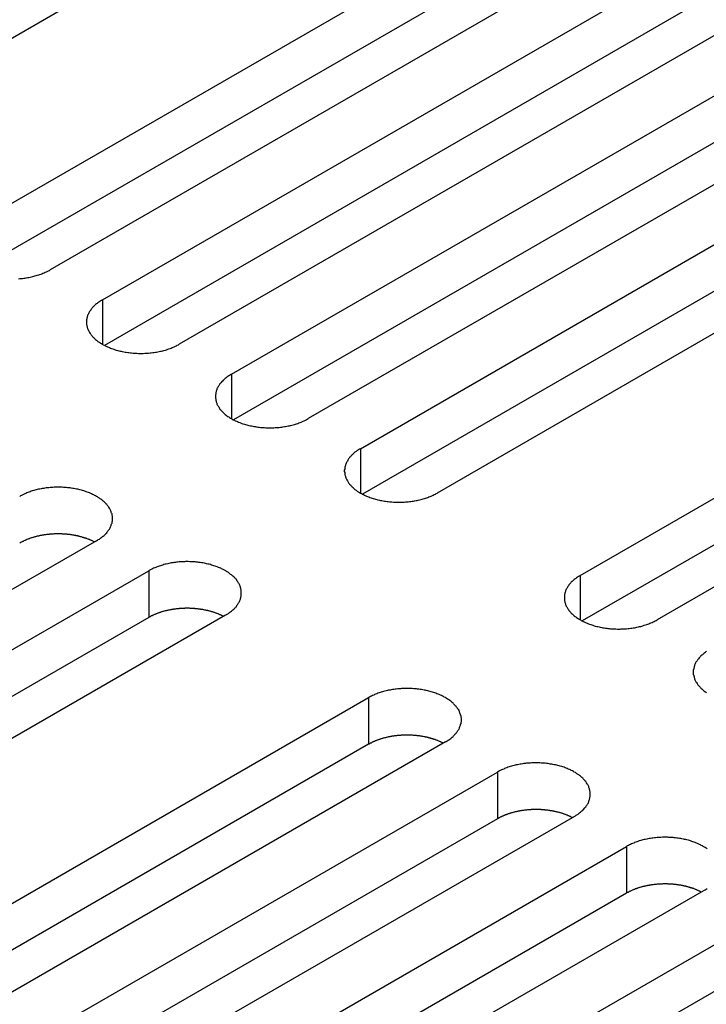
# Model space of a CAD drawing. Extents: x 0 to 2100, y 0 to 1485.
# Drawn here: x 1592 to 1610, y 593 to 619 of the extents above; entities that cross this region are included whole.
import ezdxf

# ---------------------------------------------------------------- set-up
doc = ezdxf.new("R2010")
doc.units = 0
doc.header["$LTSCALE"] = 5
doc.layers.add('VISIBLE__ISO_', color=7, linetype='CONTINUOUS')
doc.layers.add('VISIBLE_NARROW__ISO_', color=7, linetype='CONTINUOUS')

msp = doc.modelspace()

# ---------------------------------------------------------------- linework, layer by layer
at = {"layer": 'VISIBLE__ISO_'}
for p, q in [((1602.889, 624.456), (1587.227, 615.413)), ((1590.975, 613.249), (1606.638, 622.292)), ((1608.653, 621.128), (1592.991, 612.085)), ((1606.638, 621.067), (1591.03, 612.056)), ((1594.357, 611.296), (1610.02, 620.339)), ((1610.02, 619.114), (1594.412, 610.103)), ((1612.035, 619.175), (1596.373, 610.133)), ((1597.739, 609.344), (1613.402, 618.386)), ((1613.402, 617.162), (1597.794, 608.15)), ((1615.417, 617.223), (1599.755, 608.18)), ((1601.122, 607.391), (1616.784, 616.434)), ((1616.784, 615.209), (1601.176, 606.198)), ((1618.799, 615.27), (1603.137, 606.227)), ((1606.885, 604.063), (1622.548, 613.106)), ((1622.548, 611.881), (1606.94, 602.87)), ((1624.563, 611.942), (1608.9, 602.9)), ((1594.204, 604.975), (1578.542, 595.933)), ((1579.908, 595.143), (1595.571, 604.186)), ((1595.571, 602.961), (1579.963, 593.95)), ((1597.586, 603.023), (1581.924, 593.98)), ((1585.672, 591.816), (1601.334, 600.859)), ((1603.35, 599.695), (1587.687, 590.652)), ((1601.334, 599.634), (1585.726, 590.623)), ((1589.054, 589.863), (1604.717, 598.906)), ((1604.717, 597.681), (1589.109, 588.67)), ((1606.732, 597.742), (1591.069, 588.7)), ((1592.436, 587.911), (1608.099, 596.953)), ((1610.114, 595.79), (1594.451, 586.747)), ((1608.099, 595.728), (1592.491, 586.717)), ((1595.818, 585.958), (1611.481, 595.001)), ((1611.481, 593.776), (1595.873, 584.765))]:
    msp.add_line(p, q, dxfattribs=at)
for points in [[(1592.16, 611.851, 0), (1592.19, 611.853, 0), (1592.23, 611.856, 0), (1592.26, 611.86, 0), (1592.3, 611.864, 0), (1592.33, 611.869, 0), (1592.36, 611.874, 0), (1592.4, 611.88, 0), (1592.43, 611.886, 0), (1592.46, 611.892, 0), (1592.5, 611.9, 0), (1592.53, 611.907, 0), (1592.56, 611.915, 0), (1592.59, 611.923, 0), (1592.62, 611.932, 0), (1592.65, 611.942, 0), (1592.69, 611.951, 0), (1592.72, 611.961, 0), (1592.75, 611.972, 0), (1592.77, 611.983, 0), (1592.8, 611.994, 0), (1592.83, 612.006, 0), (1592.86, 612.019, 0), (1592.89, 612.031, 0), (1592.91, 612.044, 0), (1592.94, 612.058, 0), (1592.97, 612.071, 0), (1592.99, 612.085, 0)], [(1594.36, 611.296, 0), (1594.33, 611.282, 0), (1594.31, 611.267, 0), (1594.29, 611.252, 0), (1594.26, 611.236, 0), (1594.24, 611.221, 0), (1594.22, 611.205, 0), (1594.2, 611.188, 0), (1594.18, 611.172, 0), (1594.16, 611.155, 0), (1594.14, 611.137, 0), (1594.13, 611.12, 0), (1594.11, 611.102, 0), (1594.09, 611.084, 0), (1594.08, 611.066, 0), (1594.06, 611.048, 0), (1594.05, 611.029, 0), (1594.04, 611.011, 0), (1594.02, 610.992, 0), (1594.01, 610.973, 0), (1594, 610.953, 0), (1593.99, 610.934, 0), (1593.98, 610.914, 0), (1593.97, 610.895, 0), (1593.97, 610.875, 0), (1593.96, 610.855, 0), (1593.96, 610.835, 0), (1593.95, 610.815, 0), (1593.95, 610.795, 0), (1593.94, 610.775, 0), (1593.94, 610.755, 0), (1593.94, 610.735, 0), (1593.94, 610.714, 0), (1593.94, 610.694, 0), (1593.94, 610.674, 0), (1593.94, 610.654, 0), (1593.95, 610.634, 0), (1593.95, 610.614, 0), (1593.96, 610.594, 0), (1593.96, 610.574, 0), (1593.97, 610.554, 0), (1593.97, 610.534, 0), (1593.98, 610.515, 0), (1593.99, 610.495, 0), (1594, 610.476, 0), (1594.01, 610.456, 0), (1594.02, 610.437, 0), (1594.04, 610.418, 0), (1594.05, 610.4, 0), (1594.06, 610.381, 0), (1594.08, 610.363, 0), (1594.09, 610.345, 0), (1594.11, 610.327, 0), (1594.13, 610.309, 0), (1594.14, 610.291, 0), (1594.16, 610.274, 0), (1594.18, 610.257, 0), (1594.2, 610.241, 0), (1594.22, 610.224, 0), (1594.24, 610.208, 0), (1594.26, 610.193, 0), (1594.29, 610.177, 0), (1594.31, 610.162, 0), (1594.33, 610.147, 0), (1594.36, 610.133, 0), (1594.38, 610.119, 0), (1594.41, 610.105, 0), (1594.43, 610.091, 0), (1594.46, 610.078, 0), (1594.49, 610.066, 0), (1594.52, 610.054, 0), (1594.54, 610.042, 0), (1594.57, 610.03, 0), (1594.6, 610.019, 0), (1594.63, 610.009, 0), (1594.66, 609.999, 0), (1594.69, 609.989, 0), (1594.72, 609.98, 0), (1594.76, 609.971, 0), (1594.79, 609.962, 0), (1594.82, 609.954, 0), (1594.85, 609.947, 0), (1594.88, 609.94, 0), (1594.92, 609.933, 0), (1594.95, 609.927, 0), (1594.98, 609.922, 0), (1595.02, 609.916, 0), (1595.05, 609.912, 0), (1595.09, 609.908, 0), (1595.12, 609.904, 0), (1595.16, 609.901, 0), (1595.19, 609.898, 0), (1595.23, 609.896, 0), (1595.26, 609.894, 0), (1595.3, 609.893, 0), (1595.33, 609.892, 0), (1595.37, 609.892, 0), (1595.4, 609.892, 0), (1595.43, 609.893, 0), (1595.47, 609.894, 0), (1595.5, 609.896, 0), (1595.54, 609.898, 0), (1595.57, 609.901, 0), (1595.61, 609.904, 0), (1595.64, 609.908, 0), (1595.68, 609.912, 0), (1595.71, 609.916, 0), (1595.75, 609.922, 0), (1595.78, 609.927, 0), (1595.81, 609.933, 0), (1595.85, 609.94, 0), (1595.88, 609.947, 0), (1595.91, 609.954, 0), (1595.94, 609.962, 0), (1595.97, 609.971, 0), (1596.01, 609.98, 0), (1596.04, 609.989, 0), (1596.07, 609.999, 0), (1596.1, 610.009, 0), (1596.13, 610.019, 0), (1596.16, 610.03, 0), (1596.19, 610.042, 0), (1596.21, 610.054, 0), (1596.24, 610.066, 0), (1596.27, 610.078, 0), (1596.3, 610.091, 0), (1596.32, 610.105, 0), (1596.35, 610.119, 0), (1596.37, 610.133, 0)], [(1597.74, 609.344, 0), (1597.72, 609.329, 0), (1597.69, 609.314, 0), (1597.67, 609.299, 0), (1597.65, 609.284, 0), (1597.62, 609.268, 0), (1597.6, 609.252, 0), (1597.58, 609.236, 0), (1597.56, 609.219, 0), (1597.54, 609.202, 0), (1597.52, 609.185, 0), (1597.51, 609.167, 0), (1597.49, 609.15, 0), (1597.47, 609.132, 0), (1597.46, 609.114, 0), (1597.44, 609.095, 0), (1597.43, 609.077, 0), (1597.42, 609.058, 0), (1597.41, 609.039, 0), (1597.39, 609.02, 0), (1597.38, 609.001, 0), (1597.37, 608.981, 0), (1597.36, 608.962, 0), (1597.36, 608.942, 0), (1597.35, 608.922, 0), (1597.34, 608.902, 0), (1597.34, 608.883, 0), (1597.33, 608.863, 0), (1597.33, 608.842, 0), (1597.33, 608.822, 0), (1597.32, 608.802, 0), (1597.32, 608.782, 0), (1597.32, 608.762, 0), (1597.32, 608.742, 0), (1597.32, 608.721, 0), (1597.33, 608.701, 0), (1597.33, 608.681, 0), (1597.33, 608.661, 0), (1597.34, 608.641, 0), (1597.34, 608.621, 0), (1597.35, 608.601, 0), (1597.36, 608.582, 0), (1597.36, 608.562, 0), (1597.37, 608.542, 0), (1597.38, 608.523, 0), (1597.39, 608.504, 0), (1597.41, 608.485, 0), (1597.42, 608.466, 0), (1597.43, 608.447, 0), (1597.44, 608.428, 0), (1597.46, 608.41, 0), (1597.47, 608.392, 0), (1597.49, 608.374, 0), (1597.51, 608.356, 0), (1597.52, 608.339, 0), (1597.54, 608.322, 0), (1597.56, 608.305, 0), (1597.58, 608.288, 0), (1597.6, 608.272, 0), (1597.62, 608.256, 0), (1597.65, 608.24, 0), (1597.67, 608.224, 0), (1597.69, 608.209, 0), (1597.72, 608.195, 0), (1597.74, 608.18, 0), (1597.76, 608.166, 0), (1597.79, 608.152, 0), (1597.82, 608.139, 0), (1597.84, 608.126, 0), (1597.87, 608.113, 0), (1597.9, 608.101, 0), (1597.93, 608.089, 0), (1597.96, 608.078, 0), (1597.98, 608.067, 0), (1598.01, 608.056, 0), (1598.04, 608.046, 0), (1598.08, 608.036, 0), (1598.11, 608.027, 0), (1598.14, 608.018, 0), (1598.17, 608.01, 0), (1598.2, 608.002, 0), (1598.23, 607.994, 0), (1598.27, 607.987, 0), (1598.3, 607.981, 0), (1598.33, 607.975, 0), (1598.37, 607.969, 0), (1598.4, 607.964, 0), (1598.43, 607.959, 0), (1598.47, 607.955, 0), (1598.5, 607.951, 0), (1598.54, 607.948, 0), (1598.57, 607.945, 0), (1598.61, 607.943, 0), (1598.64, 607.941, 0), (1598.68, 607.94, 0), (1598.71, 607.939, 0), (1598.75, 607.939, 0), (1598.78, 607.939, 0), (1598.82, 607.94, 0), (1598.85, 607.941, 0), (1598.89, 607.943, 0), (1598.92, 607.945, 0), (1598.96, 607.948, 0), (1598.99, 607.951, 0), (1599.03, 607.955, 0), (1599.06, 607.959, 0), (1599.09, 607.964, 0), (1599.13, 607.969, 0), (1599.16, 607.975, 0), (1599.19, 607.981, 0), (1599.23, 607.987, 0), (1599.26, 607.994, 0), (1599.29, 608.002, 0), (1599.32, 608.01, 0), (1599.36, 608.018, 0), (1599.39, 608.027, 0), (1599.42, 608.036, 0), (1599.45, 608.046, 0), (1599.48, 608.056, 0), (1599.51, 608.067, 0), (1599.54, 608.078, 0), (1599.57, 608.089, 0), (1599.6, 608.101, 0), (1599.62, 608.113, 0), (1599.65, 608.126, 0), (1599.68, 608.139, 0), (1599.7, 608.152, 0), (1599.73, 608.166, 0), (1599.75, 608.18, 0)], [(1601.12, 607.391, 0), (1601.1, 607.376, 0), (1601.07, 607.362, 0), (1601.05, 607.347, 0), (1601.03, 607.331, 0), (1601.01, 607.315, 0), (1600.98, 607.299, 0), (1600.96, 607.283, 0), (1600.94, 607.266, 0), (1600.93, 607.249, 0), (1600.91, 607.232, 0), (1600.89, 607.215, 0), (1600.87, 607.197, 0), (1600.86, 607.179, 0), (1600.84, 607.161, 0), (1600.83, 607.143, 0), (1600.81, 607.124, 0), (1600.8, 607.105, 0), (1600.79, 607.086, 0), (1600.78, 607.067, 0), (1600.77, 607.048, 0), (1600.76, 607.029, 0), (1600.75, 607.009, 0), (1600.74, 606.989, 0), (1600.73, 606.97, 0), (1600.73, 606.95, 0), (1600.72, 606.93, 0), (1600.71, 606.91, 0), (1600.71, 606.89, 0), (1600.71, 606.87, 0), (1600.71, 606.85, 0), (1600.7, 606.829, 0), (1600.7, 606.809, 0), (1600.7, 606.789, 0), (1600.71, 606.769, 0), (1600.71, 606.749, 0), (1600.71, 606.729, 0), (1600.71, 606.708, 0), (1600.72, 606.688, 0), (1600.73, 606.668, 0), (1600.73, 606.649, 0), (1600.74, 606.629, 0), (1600.75, 606.609, 0), (1600.76, 606.59, 0), (1600.77, 606.57, 0), (1600.78, 606.551, 0), (1600.79, 606.532, 0), (1600.8, 606.513, 0), (1600.81, 606.494, 0), (1600.83, 606.476, 0), (1600.84, 606.457, 0), (1600.86, 606.439, 0), (1600.87, 606.421, 0), (1600.89, 606.404, 0), (1600.91, 606.386, 0), (1600.93, 606.369, 0), (1600.94, 606.352, 0), (1600.96, 606.335, 0), (1600.98, 606.319, 0), (1601.01, 606.303, 0), (1601.03, 606.287, 0), (1601.05, 606.272, 0), (1601.07, 606.257, 0), (1601.1, 606.242, 0), (1601.12, 606.227, 0), (1601.15, 606.213, 0), (1601.17, 606.2, 0), (1601.2, 606.186, 0), (1601.23, 606.173, 0), (1601.25, 606.161, 0), (1601.28, 606.148, 0), (1601.31, 606.137, 0), (1601.34, 606.125, 0), (1601.37, 606.114, 0), (1601.4, 606.103, 0), (1601.43, 606.093, 0), (1601.46, 606.084, 0), (1601.49, 606.074, 0), (1601.52, 606.065, 0), (1601.55, 606.057, 0), (1601.58, 606.049, 0), (1601.62, 606.042, 0), (1601.65, 606.035, 0), (1601.68, 606.028, 0), (1601.72, 606.022, 0), (1601.75, 606.016, 0), (1601.78, 606.011, 0), (1601.82, 606.006, 0), (1601.85, 606.002, 0), (1601.89, 605.999, 0), (1601.92, 605.995, 0), (1601.95, 605.993, 0), (1601.99, 605.99, 0), (1602.02, 605.989, 0), (1602.06, 605.987, 0), (1602.09, 605.987, 0), (1602.13, 605.986, 0), (1602.16, 605.987, 0), (1602.2, 605.987, 0), (1602.23, 605.989, 0), (1602.27, 605.99, 0), (1602.3, 605.993, 0), (1602.34, 605.995, 0), (1602.37, 605.999, 0), (1602.41, 606.002, 0), (1602.44, 606.006, 0), (1602.48, 606.011, 0), (1602.51, 606.016, 0), (1602.54, 606.022, 0), (1602.58, 606.028, 0), (1602.61, 606.035, 0), (1602.64, 606.042, 0), (1602.67, 606.049, 0), (1602.71, 606.057, 0), (1602.74, 606.065, 0), (1602.77, 606.074, 0), (1602.8, 606.084, 0), (1602.83, 606.093, 0), (1602.86, 606.103, 0), (1602.89, 606.114, 0), (1602.92, 606.125, 0), (1602.95, 606.137, 0), (1602.98, 606.148, 0), (1603.01, 606.161, 0), (1603.03, 606.173, 0), (1603.06, 606.186, 0), (1603.09, 606.2, 0), (1603.11, 606.213, 0), (1603.14, 606.227, 0)], [(1594.2, 604.975, 0), (1594.23, 604.99, 0), (1594.25, 605.005, 0), (1594.28, 605.02, 0), (1594.3, 605.035, 0), (1594.32, 605.051, 0), (1594.34, 605.067, 0), (1594.36, 605.083, 0), (1594.38, 605.1, 0), (1594.4, 605.117, 0), (1594.42, 605.134, 0), (1594.44, 605.152, 0), (1594.45, 605.169, 0), (1594.47, 605.187, 0), (1594.48, 605.205, 0), (1594.5, 605.224, 0), (1594.51, 605.242, 0), (1594.53, 605.261, 0), (1594.54, 605.28, 0), (1594.55, 605.299, 0), (1594.56, 605.318, 0), (1594.57, 605.338, 0), (1594.58, 605.357, 0), (1594.59, 605.377, 0), (1594.59, 605.397, 0), (1594.6, 605.416, 0), (1594.61, 605.436, 0), (1594.61, 605.456, 0), (1594.61, 605.476, 0), (1594.62, 605.497, 0), (1594.62, 605.517, 0), (1594.62, 605.537, 0), (1594.62, 605.557, 0), (1594.62, 605.577, 0), (1594.62, 605.597, 0), (1594.62, 605.618, 0), (1594.61, 605.638, 0), (1594.61, 605.658, 0), (1594.61, 605.678, 0), (1594.6, 605.698, 0), (1594.59, 605.718, 0), (1594.59, 605.737, 0), (1594.58, 605.757, 0), (1594.57, 605.776, 0), (1594.56, 605.796, 0), (1594.55, 605.815, 0), (1594.54, 605.834, 0), (1594.53, 605.853, 0), (1594.51, 605.872, 0), (1594.5, 605.89, 0), (1594.48, 605.909, 0), (1594.47, 605.927, 0), (1594.45, 605.945, 0), (1594.44, 605.963, 0), (1594.42, 605.98, 0), (1594.4, 605.997, 0), (1594.38, 606.014, 0), (1594.36, 606.031, 0), (1594.34, 606.047, 0), (1594.32, 606.063, 0), (1594.3, 606.079, 0), (1594.28, 606.094, 0), (1594.25, 606.11, 0), (1594.23, 606.124, 0), (1594.2, 606.139, 0), (1594.18, 606.153, 0), (1594.15, 606.167, 0), (1594.13, 606.18, 0), (1594.1, 606.193, 0), (1594.07, 606.206, 0), (1594.05, 606.218, 0), (1594.02, 606.23, 0), (1593.99, 606.241, 0), (1593.96, 606.252, 0), (1593.93, 606.263, 0), (1593.9, 606.273, 0), (1593.87, 606.283, 0), (1593.84, 606.292, 0), (1593.81, 606.301, 0), (1593.77, 606.309, 0), (1593.74, 606.317, 0), (1593.71, 606.325, 0), (1593.68, 606.332, 0), (1593.64, 606.338, 0), (1593.61, 606.344, 0), (1593.58, 606.35, 0), (1593.54, 606.355, 0), (1593.51, 606.36, 0), (1593.47, 606.364, 0), (1593.44, 606.368, 0), (1593.41, 606.371, 0), (1593.37, 606.374, 0), (1593.34, 606.376, 0), (1593.3, 606.378, 0), (1593.27, 606.379, 0), (1593.23, 606.38, 0), (1593.2, 606.38, 0), (1593.16, 606.38, 0), (1593.13, 606.379, 0), (1593.09, 606.378, 0), (1593.06, 606.376, 0), (1593.02, 606.374, 0), (1592.99, 606.371, 0), (1592.95, 606.368, 0), (1592.92, 606.364, 0), (1592.88, 606.36, 0), (1592.85, 606.355, 0), (1592.82, 606.35, 0), (1592.78, 606.344, 0), (1592.75, 606.338, 0), (1592.72, 606.332, 0), (1592.68, 606.325, 0), (1592.65, 606.317, 0), (1592.62, 606.309, 0), (1592.59, 606.301, 0), (1592.56, 606.292, 0), (1592.52, 606.283, 0), (1592.49, 606.273, 0), (1592.46, 606.263, 0), (1592.43, 606.252, 0), (1592.4, 606.241, 0), (1592.38, 606.23, 0), (1592.35, 606.218, 0), (1592.32, 606.206, 0), (1592.29, 606.193, 0), (1592.27, 606.18, 0), (1592.24, 606.167, 0), (1592.21, 606.153, 0), (1592.19, 606.139, 0)], [(1594.15, 604.944, 0), (1594.14, 604.95, 0), (1594.12, 604.957, 0), (1594.11, 604.963, 0), (1594.1, 604.969, 0), (1594.09, 604.975, 0), (1594.07, 604.981, 0), (1594.06, 604.987, 0), (1594.04, 604.993, 0), (1594.03, 604.999, 0), (1594.02, 605.005, 0), (1594, 605.01, 0), (1593.99, 605.016, 0), (1593.98, 605.021, 0), (1593.96, 605.026, 0), (1593.95, 605.032, 0), (1593.93, 605.037, 0), (1593.92, 605.042, 0), (1593.9, 605.047, 0), (1593.89, 605.051, 0), (1593.87, 605.056, 0), (1593.86, 605.061, 0), (1593.84, 605.065, 0), (1593.83, 605.07, 0), (1593.81, 605.074, 0), (1593.8, 605.078, 0), (1593.78, 605.082, 0), (1593.77, 605.086, 0), (1593.75, 605.09, 0), (1593.74, 605.094, 0), (1593.72, 605.097, 0), (1593.71, 605.101, 0), (1593.69, 605.104, 0), (1593.67, 605.108, 0), (1593.66, 605.111, 0), (1593.64, 605.114, 0), (1593.63, 605.117, 0), (1593.61, 605.12, 0), (1593.59, 605.123, 0), (1593.58, 605.125, 0), (1593.56, 605.128, 0), (1593.54, 605.13, 0), (1593.53, 605.132, 0), (1593.51, 605.135, 0), (1593.49, 605.137, 0), (1593.48, 605.139, 0), (1593.46, 605.141, 0), (1593.44, 605.142, 0), (1593.43, 605.144, 0), (1593.41, 605.146, 0), (1593.39, 605.147, 0), (1593.38, 605.148, 0), (1593.36, 605.15, 0), (1593.34, 605.151, 0), (1593.33, 605.152, 0), (1593.31, 605.152, 0), (1593.29, 605.153, 0), (1593.28, 605.154, 0), (1593.26, 605.154, 0), (1593.24, 605.155, 0), (1593.23, 605.155, 0), (1593.21, 605.155, 0), (1593.19, 605.155, 0), (1593.18, 605.155, 0), (1593.16, 605.155, 0), (1593.14, 605.154, 0), (1593.13, 605.154, 0), (1593.11, 605.153, 0), (1593.09, 605.153, 0), (1593.07, 605.152, 0), (1593.06, 605.151, 0), (1593.04, 605.15, 0), (1593.02, 605.149, 0), (1593.01, 605.148, 0), (1592.99, 605.146, 0), (1592.97, 605.145, 0), (1592.96, 605.143, 0), (1592.94, 605.142, 0), (1592.92, 605.14, 0), (1592.91, 605.138, 0), (1592.89, 605.136, 0), (1592.87, 605.134, 0), (1592.86, 605.131, 0), (1592.84, 605.129, 0), (1592.83, 605.127, 0), (1592.81, 605.124, 0), (1592.79, 605.121, 0), (1592.78, 605.119, 0), (1592.76, 605.116, 0), (1592.74, 605.113, 0), (1592.73, 605.109, 0), (1592.71, 605.106, 0), (1592.7, 605.103, 0), (1592.68, 605.099, 0), (1592.66, 605.096, 0), (1592.65, 605.092, 0), (1592.63, 605.088, 0), (1592.62, 605.084, 0), (1592.6, 605.08, 0), (1592.59, 605.076, 0), (1592.57, 605.072, 0), (1592.56, 605.068, 0), (1592.54, 605.063, 0), (1592.53, 605.059, 0), (1592.51, 605.054, 0), (1592.5, 605.049, 0), (1592.48, 605.044, 0), (1592.47, 605.04, 0), (1592.45, 605.034, 0), (1592.44, 605.029, 0), (1592.43, 605.024, 0), (1592.41, 605.019, 0), (1592.4, 605.013, 0), (1592.38, 605.008, 0), (1592.37, 605.002, 0), (1592.36, 604.997, 0), (1592.34, 604.991, 0), (1592.33, 604.985, 0), (1592.32, 604.979, 0), (1592.3, 604.973, 0), (1592.29, 604.967, 0), (1592.28, 604.96, 0), (1592.26, 604.954, 0), (1592.25, 604.948, 0), (1592.24, 604.941, 0), (1592.23, 604.934, 0), (1592.21, 604.928, 0), (1592.2, 604.921, 0), (1592.19, 604.914, 0)], [(1597.59, 603.023, 0), (1597.61, 603.037, 0), (1597.63, 603.052, 0), (1597.66, 603.067, 0), (1597.68, 603.082, 0), (1597.7, 603.098, 0), (1597.72, 603.114, 0), (1597.74, 603.131, 0), (1597.76, 603.147, 0), (1597.78, 603.164, 0), (1597.8, 603.181, 0), (1597.82, 603.199, 0), (1597.84, 603.217, 0), (1597.85, 603.234, 0), (1597.87, 603.253, 0), (1597.88, 603.271, 0), (1597.89, 603.29, 0), (1597.91, 603.308, 0), (1597.92, 603.327, 0), (1597.93, 603.346, 0), (1597.94, 603.366, 0), (1597.95, 603.385, 0), (1597.96, 603.404, 0), (1597.97, 603.424, 0), (1597.98, 603.444, 0), (1597.98, 603.464, 0), (1597.99, 603.484, 0), (1597.99, 603.504, 0), (1598, 603.524, 0), (1598, 603.544, 0), (1598, 603.564, 0), (1598, 603.584, 0), (1598, 603.604, 0), (1598, 603.625, 0), (1598, 603.645, 0), (1598, 603.665, 0), (1598, 603.685, 0), (1597.99, 603.705, 0), (1597.99, 603.725, 0), (1597.98, 603.745, 0), (1597.98, 603.765, 0), (1597.97, 603.785, 0), (1597.96, 603.804, 0), (1597.95, 603.824, 0), (1597.94, 603.843, 0), (1597.93, 603.862, 0), (1597.92, 603.882, 0), (1597.91, 603.9, 0), (1597.89, 603.919, 0), (1597.88, 603.938, 0), (1597.87, 603.956, 0), (1597.85, 603.974, 0), (1597.84, 603.992, 0), (1597.82, 604.01, 0), (1597.8, 604.027, 0), (1597.78, 604.045, 0), (1597.76, 604.061, 0), (1597.74, 604.078, 0), (1597.72, 604.094, 0), (1597.7, 604.111, 0), (1597.68, 604.126, 0), (1597.66, 604.142, 0), (1597.63, 604.157, 0), (1597.61, 604.172, 0), (1597.59, 604.186, 0), (1597.56, 604.2, 0), (1597.54, 604.214, 0), (1597.51, 604.227, 0), (1597.48, 604.24, 0), (1597.46, 604.253, 0), (1597.43, 604.265, 0), (1597.4, 604.277, 0), (1597.37, 604.288, 0), (1597.34, 604.299, 0), (1597.31, 604.31, 0), (1597.28, 604.32, 0), (1597.25, 604.33, 0), (1597.22, 604.339, 0), (1597.19, 604.348, 0), (1597.16, 604.357, 0), (1597.12, 604.365, 0), (1597.09, 604.372, 0), (1597.06, 604.379, 0), (1597.03, 604.386, 0), (1596.99, 604.392, 0), (1596.96, 604.397, 0), (1596.92, 604.402, 0), (1596.89, 604.407, 0), (1596.86, 604.411, 0), (1596.82, 604.415, 0), (1596.79, 604.418, 0), (1596.75, 604.421, 0), (1596.72, 604.423, 0), (1596.68, 604.425, 0), (1596.65, 604.426, 0), (1596.61, 604.427, 0), (1596.58, 604.427, 0), (1596.54, 604.427, 0), (1596.51, 604.426, 0), (1596.47, 604.425, 0), (1596.44, 604.423, 0), (1596.4, 604.421, 0), (1596.37, 604.418, 0), (1596.33, 604.415, 0), (1596.3, 604.411, 0), (1596.27, 604.407, 0), (1596.23, 604.402, 0), (1596.2, 604.397, 0), (1596.16, 604.392, 0), (1596.13, 604.386, 0), (1596.1, 604.379, 0), (1596.07, 604.372, 0), (1596.03, 604.365, 0), (1596, 604.357, 0), (1595.97, 604.348, 0), (1595.94, 604.339, 0), (1595.91, 604.33, 0), (1595.88, 604.32, 0), (1595.85, 604.31, 0), (1595.82, 604.299, 0), (1595.79, 604.288, 0), (1595.76, 604.277, 0), (1595.73, 604.265, 0), (1595.7, 604.253, 0), (1595.67, 604.24, 0), (1595.65, 604.227, 0), (1595.62, 604.214, 0), (1595.6, 604.2, 0), (1595.57, 604.186, 0)], [(1606.89, 604.063, 0), (1606.86, 604.049, 0), (1606.84, 604.034, 0), (1606.81, 604.019, 0), (1606.79, 604.003, 0), (1606.77, 603.988, 0), (1606.75, 603.972, 0), (1606.73, 603.955, 0), (1606.71, 603.939, 0), (1606.69, 603.922, 0), (1606.67, 603.904, 0), (1606.65, 603.887, 0), (1606.64, 603.869, 0), (1606.62, 603.851, 0), (1606.6, 603.833, 0), (1606.59, 603.815, 0), (1606.58, 603.796, 0), (1606.56, 603.778, 0), (1606.55, 603.759, 0), (1606.54, 603.74, 0), (1606.53, 603.72, 0), (1606.52, 603.701, 0), (1606.51, 603.681, 0), (1606.5, 603.662, 0), (1606.5, 603.642, 0), (1606.49, 603.622, 0), (1606.48, 603.602, 0), (1606.48, 603.582, 0), (1606.47, 603.562, 0), (1606.47, 603.542, 0), (1606.47, 603.522, 0), (1606.47, 603.502, 0), (1606.47, 603.482, 0), (1606.47, 603.461, 0), (1606.47, 603.441, 0), (1606.47, 603.421, 0), (1606.47, 603.401, 0), (1606.48, 603.381, 0), (1606.48, 603.361, 0), (1606.49, 603.341, 0), (1606.5, 603.321, 0), (1606.5, 603.301, 0), (1606.51, 603.282, 0), (1606.52, 603.262, 0), (1606.53, 603.243, 0), (1606.54, 603.223, 0), (1606.55, 603.204, 0), (1606.56, 603.185, 0), (1606.58, 603.167, 0), (1606.59, 603.148, 0), (1606.6, 603.13, 0), (1606.62, 603.112, 0), (1606.64, 603.094, 0), (1606.65, 603.076, 0), (1606.67, 603.059, 0), (1606.69, 603.041, 0), (1606.71, 603.024, 0), (1606.73, 603.008, 0), (1606.75, 602.991, 0), (1606.77, 602.975, 0), (1606.79, 602.96, 0), (1606.81, 602.944, 0), (1606.84, 602.929, 0), (1606.86, 602.914, 0), (1606.89, 602.9, 0), (1606.91, 602.886, 0), (1606.94, 602.872, 0), (1606.96, 602.859, 0), (1606.99, 602.846, 0), (1607.02, 602.833, 0), (1607.04, 602.821, 0), (1607.07, 602.809, 0), (1607.1, 602.797, 0), (1607.13, 602.786, 0), (1607.16, 602.776, 0), (1607.19, 602.766, 0), (1607.22, 602.756, 0), (1607.25, 602.747, 0), (1607.28, 602.738, 0), (1607.32, 602.729, 0), (1607.35, 602.721, 0), (1607.38, 602.714, 0), (1607.41, 602.707, 0), (1607.45, 602.7, 0), (1607.48, 602.694, 0), (1607.51, 602.689, 0), (1607.55, 602.683, 0), (1607.58, 602.679, 0), (1607.61, 602.675, 0), (1607.65, 602.671, 0), (1607.68, 602.668, 0), (1607.72, 602.665, 0), (1607.75, 602.663, 0), (1607.79, 602.661, 0), (1607.82, 602.66, 0), (1607.86, 602.659, 0), (1607.89, 602.659, 0), (1607.93, 602.659, 0), (1607.96, 602.66, 0), (1608, 602.661, 0), (1608.03, 602.663, 0), (1608.07, 602.665, 0), (1608.1, 602.668, 0), (1608.14, 602.671, 0), (1608.17, 602.675, 0), (1608.21, 602.679, 0), (1608.24, 602.683, 0), (1608.27, 602.689, 0), (1608.31, 602.694, 0), (1608.34, 602.7, 0), (1608.37, 602.707, 0), (1608.41, 602.714, 0), (1608.44, 602.721, 0), (1608.47, 602.729, 0), (1608.5, 602.738, 0), (1608.53, 602.747, 0), (1608.56, 602.756, 0), (1608.6, 602.766, 0), (1608.63, 602.776, 0), (1608.66, 602.786, 0), (1608.68, 602.797, 0), (1608.71, 602.809, 0), (1608.74, 602.821, 0), (1608.77, 602.833, 0), (1608.8, 602.846, 0), (1608.82, 602.859, 0), (1608.85, 602.872, 0), (1608.88, 602.886, 0), (1608.9, 602.9, 0)], [(1597.53, 602.991, 0), (1597.52, 602.998, 0), (1597.51, 603.004, 0), (1597.49, 603.01, 0), (1597.48, 603.017, 0), (1597.47, 603.023, 0), (1597.45, 603.029, 0), (1597.44, 603.035, 0), (1597.43, 603.041, 0), (1597.41, 603.046, 0), (1597.4, 603.052, 0), (1597.39, 603.058, 0), (1597.37, 603.063, 0), (1597.36, 603.068, 0), (1597.34, 603.074, 0), (1597.33, 603.079, 0), (1597.31, 603.084, 0), (1597.3, 603.089, 0), (1597.29, 603.094, 0), (1597.27, 603.099, 0), (1597.26, 603.103, 0), (1597.24, 603.108, 0), (1597.23, 603.112, 0), (1597.21, 603.117, 0), (1597.2, 603.121, 0), (1597.18, 603.125, 0), (1597.17, 603.129, 0), (1597.15, 603.133, 0), (1597.13, 603.137, 0), (1597.12, 603.141, 0), (1597.1, 603.145, 0), (1597.09, 603.148, 0), (1597.07, 603.152, 0), (1597.06, 603.155, 0), (1597.04, 603.158, 0), (1597.02, 603.161, 0), (1597.01, 603.164, 0), (1596.99, 603.167, 0), (1596.98, 603.17, 0), (1596.96, 603.173, 0), (1596.94, 603.175, 0), (1596.93, 603.178, 0), (1596.91, 603.18, 0), (1596.89, 603.182, 0), (1596.88, 603.184, 0), (1596.86, 603.186, 0), (1596.84, 603.188, 0), (1596.83, 603.19, 0), (1596.81, 603.191, 0), (1596.79, 603.193, 0), (1596.78, 603.194, 0), (1596.76, 603.196, 0), (1596.74, 603.197, 0), (1596.73, 603.198, 0), (1596.71, 603.199, 0), (1596.69, 603.2, 0), (1596.68, 603.2, 0), (1596.66, 603.201, 0), (1596.64, 603.202, 0), (1596.63, 603.202, 0), (1596.61, 603.202, 0), (1596.59, 603.202, 0), (1596.57, 603.202, 0), (1596.56, 603.202, 0), (1596.54, 603.202, 0), (1596.52, 603.202, 0), (1596.51, 603.201, 0), (1596.49, 603.201, 0), (1596.47, 603.2, 0), (1596.46, 603.199, 0), (1596.44, 603.198, 0), (1596.42, 603.197, 0), (1596.41, 603.196, 0), (1596.39, 603.195, 0), (1596.37, 603.194, 0), (1596.36, 603.192, 0), (1596.34, 603.191, 0), (1596.32, 603.189, 0), (1596.31, 603.187, 0), (1596.29, 603.185, 0), (1596.27, 603.183, 0), (1596.26, 603.181, 0), (1596.24, 603.179, 0), (1596.22, 603.176, 0), (1596.21, 603.174, 0), (1596.19, 603.171, 0), (1596.17, 603.169, 0), (1596.16, 603.166, 0), (1596.14, 603.163, 0), (1596.13, 603.16, 0), (1596.11, 603.157, 0), (1596.09, 603.153, 0), (1596.08, 603.15, 0), (1596.06, 603.147, 0), (1596.05, 603.143, 0), (1596.03, 603.139, 0), (1596.02, 603.136, 0), (1596, 603.132, 0), (1595.98, 603.128, 0), (1595.97, 603.124, 0), (1595.95, 603.119, 0), (1595.94, 603.115, 0), (1595.92, 603.111, 0), (1595.91, 603.106, 0), (1595.89, 603.101, 0), (1595.88, 603.097, 0), (1595.86, 603.092, 0), (1595.85, 603.087, 0), (1595.84, 603.082, 0), (1595.82, 603.077, 0), (1595.81, 603.071, 0), (1595.79, 603.066, 0), (1595.78, 603.061, 0), (1595.77, 603.055, 0), (1595.75, 603.05, 0), (1595.74, 603.044, 0), (1595.72, 603.038, 0), (1595.71, 603.032, 0), (1595.7, 603.026, 0), (1595.68, 603.02, 0), (1595.67, 603.014, 0), (1595.66, 603.008, 0), (1595.64, 603.001, 0), (1595.63, 602.995, 0), (1595.62, 602.988, 0), (1595.61, 602.982, 0), (1595.59, 602.975, 0), (1595.58, 602.968, 0), (1595.57, 602.961, 0)], [(1610.2, 602.066, 0), (1610.17, 602.051, 0), (1610.15, 602.035, 0), (1610.13, 602.019, 0), (1610.11, 602.003, 0), (1610.09, 601.986, 0), (1610.07, 601.969, 0), (1610.05, 601.952, 0), (1610.04, 601.934, 0), (1610.02, 601.917, 0), (1610, 601.899, 0), (1609.99, 601.881, 0), (1609.97, 601.862, 0), (1609.96, 601.844, 0), (1609.95, 601.825, 0), (1609.93, 601.806, 0), (1609.92, 601.787, 0), (1609.91, 601.768, 0), (1609.9, 601.748, 0), (1609.89, 601.729, 0), (1609.88, 601.709, 0), (1609.88, 601.689, 0), (1609.87, 601.67, 0), (1609.87, 601.65, 0), (1609.86, 601.63, 0), (1609.86, 601.61, 0), (1609.85, 601.589, 0), (1609.85, 601.569, 0), (1609.85, 601.549, 0), (1609.85, 601.529, 0), (1609.85, 601.509, 0), (1609.85, 601.489, 0), (1609.85, 601.468, 0), (1609.86, 601.448, 0), (1609.86, 601.428, 0), (1609.87, 601.408, 0), (1609.87, 601.388, 0), (1609.88, 601.368, 0), (1609.88, 601.349, 0), (1609.89, 601.329, 0), (1609.9, 601.309, 0), (1609.91, 601.29, 0), (1609.92, 601.271, 0), (1609.93, 601.252, 0), (1609.95, 601.233, 0), (1609.96, 601.214, 0), (1609.97, 601.195, 0), (1609.99, 601.177, 0), (1610, 601.159, 0), (1610.02, 601.141, 0), (1610.04, 601.123, 0), (1610.05, 601.106, 0), (1610.07, 601.089, 0), (1610.09, 601.072, 0), (1610.11, 601.055, 0), (1610.13, 601.039, 0), (1610.15, 601.023, 0), (1610.17, 601.007, 0), (1610.2, 600.991, 0)], [(1603.35, 599.695, 0), (1603.37, 599.709, 0), (1603.4, 599.724, 0), (1603.42, 599.739, 0), (1603.44, 599.755, 0), (1603.47, 599.771, 0), (1603.49, 599.787, 0), (1603.51, 599.803, 0), (1603.53, 599.82, 0), (1603.55, 599.837, 0), (1603.56, 599.854, 0), (1603.58, 599.871, 0), (1603.6, 599.889, 0), (1603.61, 599.907, 0), (1603.63, 599.925, 0), (1603.64, 599.943, 0), (1603.66, 599.962, 0), (1603.67, 599.981, 0), (1603.68, 600, 0), (1603.7, 600.019, 0), (1603.71, 600.038, 0), (1603.72, 600.057, 0), (1603.72, 600.077, 0), (1603.73, 600.097, 0), (1603.74, 600.116, 0), (1603.75, 600.136, 0), (1603.75, 600.156, 0), (1603.76, 600.176, 0), (1603.76, 600.196, 0), (1603.76, 600.216, 0), (1603.77, 600.236, 0), (1603.77, 600.257, 0), (1603.77, 600.277, 0), (1603.77, 600.297, 0), (1603.77, 600.317, 0), (1603.76, 600.337, 0), (1603.76, 600.357, 0), (1603.76, 600.377, 0), (1603.75, 600.397, 0), (1603.75, 600.417, 0), (1603.74, 600.437, 0), (1603.73, 600.457, 0), (1603.72, 600.477, 0), (1603.72, 600.496, 0), (1603.71, 600.516, 0), (1603.7, 600.535, 0), (1603.68, 600.554, 0), (1603.67, 600.573, 0), (1603.66, 600.592, 0), (1603.64, 600.61, 0), (1603.63, 600.629, 0), (1603.61, 600.647, 0), (1603.6, 600.665, 0), (1603.58, 600.682, 0), (1603.56, 600.7, 0), (1603.55, 600.717, 0), (1603.53, 600.734, 0), (1603.51, 600.751, 0), (1603.49, 600.767, 0), (1603.47, 600.783, 0), (1603.44, 600.799, 0), (1603.42, 600.814, 0), (1603.4, 600.829, 0), (1603.37, 600.844, 0), (1603.35, 600.859, 0), (1603.32, 600.873, 0), (1603.3, 600.886, 0), (1603.27, 600.9, 0), (1603.25, 600.913, 0), (1603.22, 600.925, 0), (1603.19, 600.938, 0), (1603.16, 600.949, 0), (1603.13, 600.961, 0), (1603.1, 600.972, 0), (1603.07, 600.982, 0), (1603.04, 600.993, 0), (1603.01, 601.002, 0), (1602.98, 601.012, 0), (1602.95, 601.021, 0), (1602.92, 601.029, 0), (1602.89, 601.037, 0), (1602.85, 601.044, 0), (1602.82, 601.051, 0), (1602.79, 601.058, 0), (1602.76, 601.064, 0), (1602.72, 601.07, 0), (1602.69, 601.075, 0), (1602.65, 601.08, 0), (1602.62, 601.084, 0), (1602.59, 601.087, 0), (1602.55, 601.091, 0), (1602.52, 601.093, 0), (1602.48, 601.096, 0), (1602.45, 601.097, 0), (1602.41, 601.099, 0), (1602.38, 601.099, 0), (1602.34, 601.099, 0), (1602.31, 601.099, 0), (1602.27, 601.099, 0), (1602.24, 601.097, 0), (1602.2, 601.096, 0), (1602.17, 601.093, 0), (1602.13, 601.091, 0), (1602.1, 601.087, 0), (1602.06, 601.084, 0), (1602.03, 601.08, 0), (1602, 601.075, 0), (1601.96, 601.07, 0), (1601.93, 601.064, 0), (1601.9, 601.058, 0), (1601.86, 601.051, 0), (1601.83, 601.044, 0), (1601.8, 601.037, 0), (1601.76, 601.029, 0), (1601.73, 601.021, 0), (1601.7, 601.012, 0), (1601.67, 601.002, 0), (1601.64, 600.993, 0), (1601.61, 600.982, 0), (1601.58, 600.972, 0), (1601.55, 600.961, 0), (1601.52, 600.949, 0), (1601.49, 600.938, 0), (1601.47, 600.925, 0), (1601.44, 600.913, 0), (1601.41, 600.9, 0), (1601.39, 600.886, 0), (1601.36, 600.873, 0), (1601.33, 600.859, 0)], [(1603.3, 599.664, 0), (1603.28, 599.67, 0), (1603.27, 599.676, 0), (1603.26, 599.683, 0), (1603.24, 599.689, 0), (1603.23, 599.695, 0), (1603.22, 599.701, 0), (1603.2, 599.707, 0), (1603.19, 599.713, 0), (1603.18, 599.719, 0), (1603.16, 599.724, 0), (1603.15, 599.73, 0), (1603.14, 599.735, 0), (1603.12, 599.741, 0), (1603.11, 599.746, 0), (1603.09, 599.751, 0), (1603.08, 599.756, 0), (1603.06, 599.761, 0), (1603.05, 599.766, 0), (1603.03, 599.771, 0), (1603.02, 599.776, 0), (1603, 599.78, 0), (1602.99, 599.785, 0), (1602.97, 599.789, 0), (1602.96, 599.794, 0), (1602.94, 599.798, 0), (1602.93, 599.802, 0), (1602.91, 599.806, 0), (1602.9, 599.81, 0), (1602.88, 599.813, 0), (1602.87, 599.817, 0), (1602.85, 599.821, 0), (1602.83, 599.824, 0), (1602.82, 599.827, 0), (1602.8, 599.83, 0), (1602.79, 599.834, 0), (1602.77, 599.837, 0), (1602.75, 599.839, 0), (1602.74, 599.842, 0), (1602.72, 599.845, 0), (1602.71, 599.847, 0), (1602.69, 599.85, 0), (1602.67, 599.852, 0), (1602.66, 599.854, 0), (1602.64, 599.857, 0), (1602.62, 599.859, 0), (1602.61, 599.86, 0), (1602.59, 599.862, 0), (1602.57, 599.864, 0), (1602.56, 599.865, 0), (1602.54, 599.867, 0), (1602.52, 599.868, 0), (1602.51, 599.869, 0), (1602.49, 599.87, 0), (1602.47, 599.871, 0), (1602.46, 599.872, 0), (1602.44, 599.873, 0), (1602.42, 599.873, 0), (1602.41, 599.874, 0), (1602.39, 599.874, 0), (1602.37, 599.875, 0), (1602.36, 599.875, 0), (1602.34, 599.875, 0), (1602.32, 599.875, 0), (1602.3, 599.874, 0), (1602.29, 599.874, 0), (1602.27, 599.874, 0), (1602.25, 599.873, 0), (1602.24, 599.873, 0), (1602.22, 599.872, 0), (1602.2, 599.871, 0), (1602.19, 599.87, 0), (1602.17, 599.869, 0), (1602.15, 599.867, 0), (1602.14, 599.866, 0), (1602.12, 599.865, 0), (1602.1, 599.863, 0), (1602.09, 599.861, 0), (1602.07, 599.86, 0), (1602.05, 599.858, 0), (1602.04, 599.856, 0), (1602.02, 599.853, 0), (1602, 599.851, 0), (1601.99, 599.849, 0), (1601.97, 599.846, 0), (1601.95, 599.844, 0), (1601.94, 599.841, 0), (1601.92, 599.838, 0), (1601.91, 599.835, 0), (1601.89, 599.832, 0), (1601.87, 599.829, 0), (1601.86, 599.826, 0), (1601.84, 599.822, 0), (1601.83, 599.819, 0), (1601.81, 599.815, 0), (1601.8, 599.812, 0), (1601.78, 599.808, 0), (1601.76, 599.804, 0), (1601.75, 599.8, 0), (1601.73, 599.796, 0), (1601.72, 599.792, 0), (1601.7, 599.787, 0), (1601.69, 599.783, 0), (1601.67, 599.778, 0), (1601.66, 599.774, 0), (1601.64, 599.769, 0), (1601.63, 599.764, 0), (1601.61, 599.759, 0), (1601.6, 599.754, 0), (1601.59, 599.749, 0), (1601.57, 599.744, 0), (1601.56, 599.739, 0), (1601.54, 599.733, 0), (1601.53, 599.728, 0), (1601.51, 599.722, 0), (1601.5, 599.716, 0), (1601.49, 599.71, 0), (1601.47, 599.705, 0), (1601.46, 599.699, 0), (1601.45, 599.692, 0), (1601.43, 599.686, 0), (1601.42, 599.68, 0), (1601.41, 599.674, 0), (1601.4, 599.667, 0), (1601.38, 599.661, 0), (1601.37, 599.654, 0), (1601.36, 599.647, 0), (1601.35, 599.641, 0), (1601.33, 599.634, 0)], [(1606.73, 597.742, 0), (1606.76, 597.757, 0), (1606.78, 597.772, 0), (1606.8, 597.787, 0), (1606.83, 597.802, 0), (1606.85, 597.818, 0), (1606.87, 597.834, 0), (1606.89, 597.85, 0), (1606.91, 597.867, 0), (1606.93, 597.884, 0), (1606.95, 597.901, 0), (1606.96, 597.919, 0), (1606.98, 597.936, 0), (1607, 597.954, 0), (1607.01, 597.972, 0), (1607.03, 597.991, 0), (1607.04, 598.009, 0), (1607.05, 598.028, 0), (1607.07, 598.047, 0), (1607.08, 598.066, 0), (1607.09, 598.085, 0), (1607.1, 598.105, 0), (1607.11, 598.124, 0), (1607.11, 598.144, 0), (1607.12, 598.164, 0), (1607.13, 598.183, 0), (1607.13, 598.203, 0), (1607.14, 598.223, 0), (1607.14, 598.243, 0), (1607.15, 598.264, 0), (1607.15, 598.284, 0), (1607.15, 598.304, 0), (1607.15, 598.324, 0), (1607.15, 598.344, 0), (1607.15, 598.364, 0), (1607.15, 598.385, 0), (1607.14, 598.405, 0), (1607.14, 598.425, 0), (1607.13, 598.445, 0), (1607.13, 598.465, 0), (1607.12, 598.485, 0), (1607.11, 598.504, 0), (1607.11, 598.524, 0), (1607.1, 598.544, 0), (1607.09, 598.563, 0), (1607.08, 598.582, 0), (1607.07, 598.601, 0), (1607.05, 598.62, 0), (1607.04, 598.639, 0), (1607.03, 598.658, 0), (1607.01, 598.676, 0), (1607, 598.694, 0), (1606.98, 598.712, 0), (1606.96, 598.73, 0), (1606.95, 598.747, 0), (1606.93, 598.764, 0), (1606.91, 598.781, 0), (1606.89, 598.798, 0), (1606.87, 598.814, 0), (1606.85, 598.83, 0), (1606.83, 598.846, 0), (1606.8, 598.862, 0), (1606.78, 598.877, 0), (1606.76, 598.891, 0), (1606.73, 598.906, 0), (1606.71, 598.92, 0), (1606.68, 598.934, 0), (1606.65, 598.947, 0), (1606.63, 598.96, 0), (1606.6, 598.973, 0), (1606.57, 598.985, 0), (1606.54, 598.997, 0), (1606.52, 599.008, 0), (1606.49, 599.019, 0), (1606.46, 599.03, 0), (1606.43, 599.04, 0), (1606.4, 599.05, 0), (1606.36, 599.059, 0), (1606.33, 599.068, 0), (1606.3, 599.076, 0), (1606.27, 599.084, 0), (1606.24, 599.092, 0), (1606.2, 599.099, 0), (1606.17, 599.105, 0), (1606.14, 599.111, 0), (1606.1, 599.117, 0), (1606.07, 599.122, 0), (1606.04, 599.127, 0), (1606, 599.131, 0), (1605.97, 599.135, 0), (1605.93, 599.138, 0), (1605.9, 599.141, 0), (1605.86, 599.143, 0), (1605.83, 599.145, 0), (1605.79, 599.146, 0), (1605.76, 599.147, 0), (1605.72, 599.147, 0), (1605.69, 599.147, 0), (1605.65, 599.146, 0), (1605.62, 599.145, 0), (1605.58, 599.143, 0), (1605.55, 599.141, 0), (1605.52, 599.138, 0), (1605.48, 599.135, 0), (1605.45, 599.131, 0), (1605.41, 599.127, 0), (1605.38, 599.122, 0), (1605.34, 599.117, 0), (1605.31, 599.111, 0), (1605.28, 599.105, 0), (1605.24, 599.099, 0), (1605.21, 599.092, 0), (1605.18, 599.084, 0), (1605.15, 599.076, 0), (1605.11, 599.068, 0), (1605.08, 599.059, 0), (1605.05, 599.05, 0), (1605.02, 599.04, 0), (1604.99, 599.03, 0), (1604.96, 599.019, 0), (1604.93, 599.008, 0), (1604.9, 598.997, 0), (1604.88, 598.985, 0), (1604.85, 598.973, 0), (1604.82, 598.96, 0), (1604.79, 598.947, 0), (1604.77, 598.934, 0), (1604.74, 598.92, 0), (1604.72, 598.906, 0)], [(1606.68, 597.711, 0), (1606.66, 597.717, 0), (1606.65, 597.724, 0), (1606.64, 597.73, 0), (1606.63, 597.736, 0), (1606.61, 597.742, 0), (1606.6, 597.749, 0), (1606.59, 597.754, 0), (1606.57, 597.76, 0), (1606.56, 597.766, 0), (1606.55, 597.772, 0), (1606.53, 597.777, 0), (1606.52, 597.783, 0), (1606.5, 597.788, 0), (1606.49, 597.793, 0), (1606.47, 597.799, 0), (1606.46, 597.804, 0), (1606.45, 597.809, 0), (1606.43, 597.814, 0), (1606.42, 597.818, 0), (1606.4, 597.823, 0), (1606.39, 597.828, 0), (1606.37, 597.832, 0), (1606.36, 597.837, 0), (1606.34, 597.841, 0), (1606.33, 597.845, 0), (1606.31, 597.849, 0), (1606.3, 597.853, 0), (1606.28, 597.857, 0), (1606.26, 597.861, 0), (1606.25, 597.864, 0), (1606.23, 597.868, 0), (1606.22, 597.871, 0), (1606.2, 597.875, 0), (1606.19, 597.878, 0), (1606.17, 597.881, 0), (1606.15, 597.884, 0), (1606.14, 597.887, 0), (1606.12, 597.89, 0), (1606.1, 597.892, 0), (1606.09, 597.895, 0), (1606.07, 597.897, 0), (1606.06, 597.9, 0), (1606.04, 597.902, 0), (1606.02, 597.904, 0), (1606.01, 597.906, 0), (1605.99, 597.908, 0), (1605.97, 597.909, 0), (1605.96, 597.911, 0), (1605.94, 597.913, 0), (1605.92, 597.914, 0), (1605.91, 597.915, 0), (1605.89, 597.917, 0), (1605.87, 597.918, 0), (1605.86, 597.919, 0), (1605.84, 597.919, 0), (1605.82, 597.92, 0), (1605.8, 597.921, 0), (1605.79, 597.921, 0), (1605.77, 597.922, 0), (1605.75, 597.922, 0), (1605.74, 597.922, 0), (1605.72, 597.922, 0), (1605.7, 597.922, 0), (1605.69, 597.922, 0), (1605.67, 597.921, 0), (1605.65, 597.921, 0), (1605.64, 597.921, 0), (1605.62, 597.92, 0), (1605.6, 597.919, 0), (1605.59, 597.918, 0), (1605.57, 597.917, 0), (1605.55, 597.916, 0), (1605.54, 597.915, 0), (1605.52, 597.913, 0), (1605.5, 597.912, 0), (1605.48, 597.91, 0), (1605.47, 597.909, 0), (1605.45, 597.907, 0), (1605.44, 597.905, 0), (1605.42, 597.903, 0), (1605.4, 597.901, 0), (1605.39, 597.899, 0), (1605.37, 597.896, 0), (1605.35, 597.894, 0), (1605.34, 597.891, 0), (1605.32, 597.888, 0), (1605.3, 597.886, 0), (1605.29, 597.883, 0), (1605.27, 597.88, 0), (1605.26, 597.876, 0), (1605.24, 597.873, 0), (1605.22, 597.87, 0), (1605.21, 597.866, 0), (1605.19, 597.863, 0), (1605.18, 597.859, 0), (1605.16, 597.855, 0), (1605.15, 597.851, 0), (1605.13, 597.847, 0), (1605.12, 597.843, 0), (1605.1, 597.839, 0), (1605.08, 597.835, 0), (1605.07, 597.83, 0), (1605.05, 597.826, 0), (1605.04, 597.821, 0), (1605.03, 597.816, 0), (1605.01, 597.812, 0), (1605, 597.807, 0), (1604.98, 597.802, 0), (1604.97, 597.796, 0), (1604.95, 597.791, 0), (1604.94, 597.786, 0), (1604.92, 597.78, 0), (1604.91, 597.775, 0), (1604.9, 597.769, 0), (1604.88, 597.764, 0), (1604.87, 597.758, 0), (1604.86, 597.752, 0), (1604.84, 597.746, 0), (1604.83, 597.74, 0), (1604.82, 597.734, 0), (1604.8, 597.727, 0), (1604.79, 597.721, 0), (1604.78, 597.715, 0), (1604.77, 597.708, 0), (1604.75, 597.701, 0), (1604.74, 597.695, 0), (1604.73, 597.688, 0), (1604.72, 597.681, 0)], [(1610.21, 596.893, 0), (1610.19, 596.909, 0), (1610.16, 596.924, 0), (1610.14, 596.939, 0), (1610.11, 596.953, 0), (1610.09, 596.967, 0), (1610.06, 596.981, 0), (1610.04, 596.994, 0), (1610.01, 597.007, 0), (1609.98, 597.02, 0), (1609.96, 597.032, 0), (1609.93, 597.044, 0), (1609.9, 597.056, 0), (1609.87, 597.067, 0), (1609.84, 597.077, 0), (1609.81, 597.087, 0), (1609.78, 597.097, 0), (1609.75, 597.106, 0), (1609.72, 597.115, 0), (1609.68, 597.124, 0), (1609.65, 597.132, 0), (1609.62, 597.139, 0), (1609.59, 597.146, 0), (1609.55, 597.153, 0), (1609.52, 597.159, 0), (1609.49, 597.164, 0), (1609.45, 597.17, 0), (1609.42, 597.174, 0), (1609.38, 597.178, 0), (1609.35, 597.182, 0), (1609.32, 597.185, 0), (1609.28, 597.188, 0), (1609.25, 597.19, 0), (1609.21, 597.192, 0), (1609.18, 597.193, 0), (1609.14, 597.194, 0), (1609.11, 597.194, 0), (1609.07, 597.194, 0), (1609.04, 597.193, 0), (1609, 597.192, 0), (1608.97, 597.19, 0), (1608.93, 597.188, 0), (1608.9, 597.185, 0), (1608.86, 597.182, 0), (1608.83, 597.178, 0), (1608.79, 597.174, 0), (1608.76, 597.17, 0), (1608.73, 597.164, 0), (1608.69, 597.159, 0), (1608.66, 597.153, 0), (1608.63, 597.146, 0), (1608.59, 597.139, 0), (1608.56, 597.132, 0), (1608.53, 597.124, 0), (1608.5, 597.115, 0), (1608.47, 597.106, 0), (1608.43, 597.097, 0), (1608.4, 597.087, 0), (1608.37, 597.077, 0), (1608.34, 597.067, 0), (1608.31, 597.056, 0), (1608.29, 597.044, 0), (1608.26, 597.032, 0), (1608.23, 597.02, 0), (1608.2, 597.007, 0), (1608.18, 596.994, 0), (1608.15, 596.981, 0), (1608.12, 596.967, 0), (1608.1, 596.953, 0)], [(1610.06, 595.758, 0), (1610.05, 595.765, 0), (1610.03, 595.771, 0), (1610.02, 595.777, 0), (1610.01, 595.784, 0), (1609.99, 595.79, 0), (1609.98, 595.796, 0), (1609.97, 595.802, 0), (1609.95, 595.808, 0), (1609.94, 595.813, 0), (1609.93, 595.819, 0), (1609.91, 595.825, 0), (1609.9, 595.83, 0), (1609.89, 595.836, 0), (1609.87, 595.841, 0), (1609.86, 595.846, 0), (1609.84, 595.851, 0), (1609.83, 595.856, 0), (1609.81, 595.861, 0), (1609.8, 595.866, 0), (1609.78, 595.87, 0), (1609.77, 595.875, 0), (1609.75, 595.88, 0), (1609.74, 595.884, 0), (1609.72, 595.888, 0), (1609.71, 595.892, 0), (1609.69, 595.896, 0), (1609.68, 595.9, 0), (1609.66, 595.904, 0), (1609.65, 595.908, 0), (1609.63, 595.912, 0), (1609.61, 595.915, 0), (1609.6, 595.919, 0), (1609.58, 595.922, 0), (1609.57, 595.925, 0), (1609.55, 595.928, 0), (1609.54, 595.931, 0), (1609.52, 595.934, 0), (1609.5, 595.937, 0), (1609.49, 595.94, 0), (1609.47, 595.942, 0), (1609.45, 595.945, 0), (1609.44, 595.947, 0), (1609.42, 595.949, 0), (1609.4, 595.951, 0), (1609.39, 595.953, 0), (1609.37, 595.955, 0), (1609.35, 595.957, 0), (1609.34, 595.958, 0), (1609.32, 595.96, 0), (1609.3, 595.961, 0), (1609.29, 595.963, 0), (1609.27, 595.964, 0), (1609.25, 595.965, 0), (1609.24, 595.966, 0), (1609.22, 595.967, 0), (1609.2, 595.968, 0), (1609.19, 595.968, 0), (1609.17, 595.969, 0), (1609.15, 595.969, 0), (1609.14, 595.969, 0), (1609.12, 595.969, 0), (1609.1, 595.969, 0), (1609.09, 595.969, 0), (1609.07, 595.969, 0), (1609.05, 595.969, 0), (1609.03, 595.968, 0), (1609.02, 595.968, 0), (1609, 595.967, 0), (1608.98, 595.966, 0), (1608.97, 595.966, 0), (1608.95, 595.965, 0), (1608.93, 595.963, 0), (1608.92, 595.962, 0), (1608.9, 595.961, 0), (1608.88, 595.959, 0), (1608.87, 595.958, 0), (1608.85, 595.956, 0), (1608.83, 595.954, 0), (1608.82, 595.952, 0), (1608.8, 595.95, 0), (1608.78, 595.948, 0), (1608.77, 595.946, 0), (1608.75, 595.944, 0), (1608.74, 595.941, 0), (1608.72, 595.938, 0), (1608.7, 595.936, 0), (1608.69, 595.933, 0), (1608.67, 595.93, 0), (1608.65, 595.927, 0), (1608.64, 595.924, 0), (1608.62, 595.921, 0), (1608.61, 595.917, 0), (1608.59, 595.914, 0), (1608.57, 595.91, 0), (1608.56, 595.906, 0), (1608.54, 595.903, 0), (1608.53, 595.899, 0), (1608.51, 595.895, 0), (1608.5, 595.891, 0), (1608.48, 595.886, 0), (1608.47, 595.882, 0), (1608.45, 595.878, 0), (1608.44, 595.873, 0), (1608.42, 595.868, 0), (1608.41, 595.864, 0), (1608.39, 595.859, 0), (1608.38, 595.854, 0), (1608.36, 595.849, 0), (1608.35, 595.844, 0), (1608.33, 595.839, 0), (1608.32, 595.833, 0), (1608.31, 595.828, 0), (1608.29, 595.822, 0), (1608.28, 595.817, 0), (1608.27, 595.811, 0), (1608.25, 595.805, 0), (1608.24, 595.799, 0), (1608.22, 595.793, 0), (1608.21, 595.787, 0), (1608.2, 595.781, 0), (1608.19, 595.775, 0), (1608.17, 595.768, 0), (1608.16, 595.762, 0), (1608.15, 595.755, 0), (1608.14, 595.749, 0), (1608.12, 595.742, 0), (1608.11, 595.735, 0), (1608.1, 595.728, 0)], [(1610.11, 595.79, 0), (1610.14, 595.804, 0), (1610.16, 595.819, 0), (1610.19, 595.834, 0), (1610.21, 595.85, 0)]]:
    msp.add_polyline3d(points, dxfattribs=at)
at = {"layer": 'VISIBLE_NARROW__ISO_'}
for p, q in [((1594.357, 611.296), (1594.357, 610.133)), ((1597.739, 609.344), (1597.739, 608.18)), ((1601.122, 607.391), (1601.122, 606.227)), ((1595.571, 604.186), (1595.571, 602.961)), ((1606.885, 604.063), (1606.885, 602.9)), ((1601.334, 600.859), (1601.334, 599.634)), ((1604.717, 598.906), (1604.717, 597.681)), ((1608.099, 596.953), (1608.099, 595.728))]:
    msp.add_line(p, q, dxfattribs=at)

doc.saveas('drawing.dxf')
